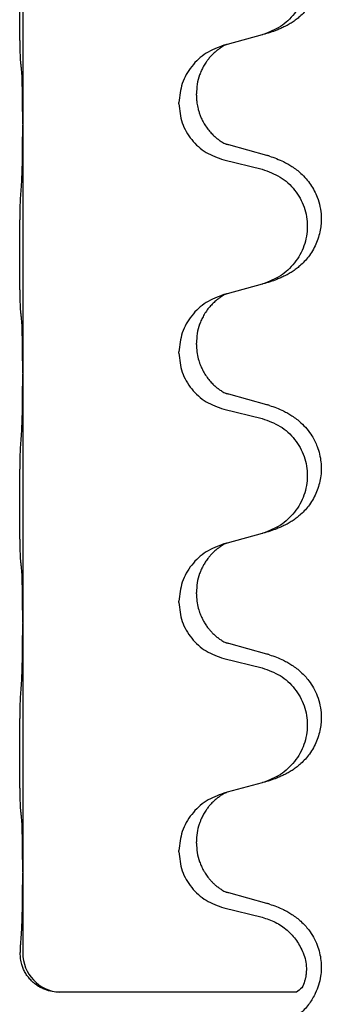
# Model space of a CAD drawing. Units: millimetres. Extents: x -521 to 1039, y -170 to 416.
# Drawn here: x 861 to 865, y 167 to 179 of the extents above; entities that cross this region are included whole.
import ezdxf

# ---------------------------------------------------------------- set-up
doc = ezdxf.new("R2010")
doc.units = ezdxf.units.MM

# ---------------------------------------------------------------- blocks, each defined once
blk = doc.blocks.new('HL50WU-0-110', base_point=(258.91, 123.047))
at = {"color": 7, "linetype": 'Continuous'}
for p, q in [((860.894, 181.101), (860.894, 177.941)), ((863.939, 179.073), (863.494, 178.952)), ((863.494, 178.952), (863.453, 178.94)), ((863.103, 178.306), (863.103, 178.321)), ((862.881, 178.195), (862.881, 178.21)), ((860.894, 177.941), (860.894, 177.926)), ((860.894, 177.926), (860.894, 174.766)), ((863.999, 177.538), (863.514, 177.671)), ((863.453, 177.481), (863.939, 177.361)), ((863.939, 175.898), (863.494, 175.777)), ((863.494, 175.777), (863.453, 175.765)), ((863.103, 175.131), (863.103, 175.146)), ((862.881, 175.02), (862.881, 175.035)), ((860.894, 174.766), (860.894, 174.751)), ((860.894, 174.751), (860.894, 171.591)), ((863.999, 174.363), (863.514, 174.496)), ((863.453, 174.306), (863.939, 174.186)), ((863.939, 172.723), (863.494, 172.602)), ((863.494, 172.602), (863.453, 172.59)), ((863.103, 171.956), (863.103, 171.971)), ((862.881, 171.845), (862.881, 171.86)), ((860.894, 171.591), (860.894, 171.576)), ((860.894, 171.576), (860.894, 168.416)), ((863.999, 171.188), (863.514, 171.321)), ((863.453, 171.131), (863.939, 171.011)), ((863.939, 169.548), (863.494, 169.427)), ((863.494, 169.427), (863.453, 169.415)), ((863.103, 168.781), (863.103, 168.796)), ((862.881, 168.67), (862.881, 168.685)), ((860.894, 168.416), (860.894, 168.401)), ((860.894, 168.401), (860.895, 167.381)), ((863.999, 168.013), (863.514, 168.146)), ((863.453, 167.956), (863.939, 167.836)), ((864.375, 166.881), (861.363, 166.881))]:
    blk.add_line(p, q, dxfattribs=at)
blk.add_arc((861.396, 167.38), 0.501, 179.9365, 266.2459, dxfattribs=at)
for points, knots in [([(864.032, 180.704), (864.062, 180.694), (864.123, 180.673), (864.201, 180.639), (864.266, 180.605), (864.322, 180.571), (864.378, 180.531), (864.443, 180.477), (864.51, 180.406), (864.568, 180.326), (864.61, 180.25), (864.641, 180.18), (864.665, 180.107), (864.685, 180.017), (864.694, 179.908), (864.687, 179.8), (864.669, 179.711), (864.643, 179.627), (864.603, 179.535), (864.548, 179.447), (864.49, 179.375), (864.437, 179.322), (864.384, 179.277), (864.334, 179.24), (864.283, 179.208), (864.231, 179.18), (864.179, 179.155), (864.116, 179.129), (864.04, 179.102), (863.98, 179.085), (863.95, 179.076)], [0, 0, 0, 0, 0.096027, 0.192052, 0.254301, 0.316552, 0.388552, 0.460594, 0.570531, 0.680463, 0.756081, 0.831649, 0.908424, 0.985271, 1.11001, 1.234722, 1.308679, 1.382617, 1.49639, 1.610213, 1.691545, 1.772813, 1.83619, 1.899561, 1.958701, 2.017839, 2.074468, 2.131095, 2.223974, 2.316855, 2.316855, 2.316855, 2.316855]), ([(863.939, 180.536), (864.018, 180.508), (864.176, 180.453), (864.333, 180.307), (864.425, 180.169), (864.476, 180.054), (864.507, 179.933), (864.517, 179.807), (864.506, 179.682), (864.474, 179.561), (864.423, 179.446), (864.331, 179.309), (864.179, 179.165), (864.027, 179.106), (863.95, 179.076)], [0, 0, 0, 0, 0.248898, 0.497791, 0.622697, 0.747676, 0.872611, 0.997478, 1.12239, 1.247373, 1.372424, 1.497405, 1.740933, 1.984464, 1.984464, 1.984464, 1.984464]), ([(860.868, 178.73), (860.867, 178.743), (860.865, 178.769), (860.864, 178.806), (860.863, 178.84), (860.861, 178.876), (860.86, 178.914), (860.86, 178.959), (860.859, 179.007), (860.858, 179.061), (860.857, 179.117), (860.857, 179.179), (860.856, 179.243), (860.856, 179.311), (860.856, 179.379), (860.856, 179.449), (860.856, 179.518), (860.856, 179.587), (860.856, 179.653), (860.857, 179.717), (860.857, 179.778), (860.858, 179.835), (860.859, 179.889), (860.86, 179.942), (860.861, 179.997), (860.862, 180.058), (860.864, 180.123), (860.867, 180.17), (860.868, 180.193)], [0, 0, 0, 0, 0.038853, 0.077709, 0.110153, 0.142595, 0.184238, 0.225881, 0.276792, 0.327702, 0.387232, 0.446762, 0.512955, 0.579148, 0.648877, 0.718606, 0.788125, 0.857644, 0.923219, 0.988793, 1.048028, 1.107262, 1.159001, 1.210739, 1.266824, 1.322909, 1.392873, 1.462834, 1.462834, 1.462834, 1.462834]), ([(863.95, 179.076), (863.949, 179.076), (863.945, 179.075), (863.941, 179.074), (863.939, 179.073)], [0, 0, 0, 0, 0.00603732, 0.01207464, 0.01207464, 0.01207464, 0.01207464]), ([(863.453, 178.94), (863.375, 178.911), (863.219, 178.853), (863.035, 178.679), (862.907, 178.459), (862.89, 178.293), (862.881, 178.21)], [0, 0, 0, 0, 0.2476959, 0.4953848, 0.743561, 0.9917429, 0.9917429, 0.9917429, 0.9917429]), ([(863.494, 178.952), (863.49, 178.951), (863.482, 178.947), (863.465, 178.94), (863.444, 178.929), (863.421, 178.915), (863.401, 178.901), (863.385, 178.89), (863.373, 178.88), (863.352, 178.864), (863.32, 178.836), (863.284, 178.799), (863.253, 178.761), (863.229, 178.729), (863.21, 178.699), (863.189, 178.664), (863.166, 178.619), (863.136, 178.543), (863.109, 178.444), (863.105, 178.362), (863.103, 178.321)], [0, 0, 0, 0, 0.0132133, 0.0264267, 0.0552582, 0.0841047, 0.1068313, 0.1295493, 0.1417842, 0.1540213, 0.2101072, 0.266222, 0.3112305, 0.3562182, 0.3866562, 0.4170992, 0.4779129, 0.5387497, 0.6612617, 0.7837765, 0.7837765, 0.7837765, 0.7837765]), ([(860.88, 178.628), (860.879, 178.637), (860.877, 178.653), (860.874, 178.679), (860.871, 178.704), (860.869, 178.722), (860.868, 178.73)], [0, 0, 0, 0, 0.0251849, 0.0503698, 0.076599, 0.1028283, 0.1028283, 0.1028283, 0.1028283]), ([(860.894, 177.941), (860.894, 177.986), (860.893, 178.077), (860.893, 178.187), (860.892, 178.27), (860.891, 178.323), (860.89, 178.373), (860.888, 178.44), (860.887, 178.525), (860.882, 178.594), (860.88, 178.628)], [0, 0, 0, 0, 0.1361268, 0.2722536, 0.3288234, 0.3853922, 0.4326156, 0.4798416, 0.5837625, 0.6876694, 0.6876694, 0.6876694, 0.6876694]), ([(863.103, 178.306), (863.104, 178.289), (863.104, 178.255), (863.109, 178.209), (863.116, 178.168), (863.125, 178.129), (863.136, 178.089), (863.152, 178.045), (863.17, 178.001), (863.196, 177.951), (863.229, 177.899), (863.269, 177.846), (863.313, 177.799), (863.347, 177.768), (863.37, 177.75), (863.382, 177.741), (863.398, 177.729), (863.418, 177.716), (863.441, 177.702), (863.461, 177.691), (863.476, 177.684), (863.482, 177.681), (863.485, 177.68)], [0, 0, 0, 0, 0.0508894, 0.1017866, 0.1393285, 0.176874, 0.22091, 0.264948, 0.3149062, 0.364876, 0.4323687, 0.4998836, 0.5629029, 0.6258678, 0.6380633, 0.6502566, 0.6729236, 0.6955992, 0.7243996, 0.7531838, 0.7632977, 0.7734116, 0.7734116, 0.7734116, 0.7734116]), ([(862.881, 178.195), (862.889, 178.113), (862.906, 177.948), (863.034, 177.731), (863.219, 177.562), (863.375, 177.508), (863.453, 177.481)], [0, 0, 0, 0, 0.2452936, 0.4905862, 0.7359184, 0.9812533, 0.9812533, 0.9812533, 0.9812533]), ([(860.88, 177.169), (860.882, 177.211), (860.886, 177.295), (860.889, 177.402), (860.89, 177.49), (860.891, 177.553), (860.892, 177.611), (860.893, 177.69), (860.893, 177.795), (860.894, 177.882), (860.894, 177.926)], [0, 0, 0, 0, 0.1262576, 0.2525195, 0.3210536, 0.3895864, 0.4425552, 0.4955242, 0.6262627, 0.7570013, 0.7570013, 0.7570013, 0.7570013]), ([(863.514, 177.671), (863.509, 177.673), (863.499, 177.675), (863.49, 177.678), (863.485, 177.68)], [0, 0, 0, 0, 0.01489689, 0.02979377, 0.02979377, 0.02979377, 0.02979377]), ([(864.032, 177.529), (864.062, 177.519), (864.123, 177.498), (864.201, 177.464), (864.266, 177.43), (864.322, 177.396), (864.378, 177.356), (864.439, 177.305), (864.5, 177.242), (864.557, 177.168), (864.604, 177.088), (864.646, 176.995), (864.678, 176.886), (864.692, 176.778), (864.691, 176.685), (864.683, 176.603), (864.664, 176.517), (864.634, 176.428), (864.593, 176.343), (864.544, 176.267), (864.49, 176.2), (864.437, 176.147), (864.384, 176.102), (864.334, 176.065), (864.283, 176.033), (864.231, 176.005), (864.179, 175.98), (864.116, 175.954), (864.04, 175.927), (863.98, 175.91), (863.95, 175.901)], [0, 0, 0, 0, 0.096027, 0.192052, 0.254299, 0.316552, 0.38856, 0.460594, 0.555567, 0.650545, 0.741082, 0.831673, 0.956373, 1.08103, 1.157909, 1.234748, 1.328139, 1.421573, 1.515931, 1.610269, 1.691583, 1.772869, 1.836248, 1.899617, 1.958756, 2.017895, 2.074524, 2.131151, 2.22403, 2.31691, 2.31691, 2.31691, 2.31691]), ([(864.032, 177.529), (864.026, 177.53), (864.015, 177.534), (864.004, 177.537), (863.999, 177.538)], [0, 0, 0, 0, 0.01712211, 0.03424421, 0.03424421, 0.03424421, 0.03424421]), ([(863.939, 177.361), (864.018, 177.333), (864.176, 177.278), (864.333, 177.132), (864.425, 176.994), (864.476, 176.879), (864.507, 176.758), (864.517, 176.632), (864.506, 176.507), (864.474, 176.386), (864.423, 176.271), (864.331, 176.134), (864.179, 175.99), (864.027, 175.931), (863.95, 175.901)], [0, 0, 0, 0, 0.248898, 0.497791, 0.622697, 0.747676, 0.872611, 0.997478, 1.12239, 1.247373, 1.372424, 1.497405, 1.740933, 1.984464, 1.984464, 1.984464, 1.984464]), ([(860.868, 175.555), (860.867, 175.568), (860.865, 175.594), (860.864, 175.631), (860.863, 175.665), (860.861, 175.701), (860.86, 175.739), (860.86, 175.784), (860.859, 175.832), (860.858, 175.886), (860.857, 175.942), (860.857, 176.004), (860.856, 176.068), (860.856, 176.136), (860.856, 176.204), (860.856, 176.274), (860.856, 176.343), (860.856, 176.412), (860.856, 176.478), (860.857, 176.542), (860.857, 176.603), (860.858, 176.66), (860.859, 176.714), (860.86, 176.767), (860.861, 176.822), (860.862, 176.883), (860.864, 176.948), (860.867, 176.995), (860.868, 177.018)], [0, 0, 0, 0, 0.038853, 0.077709, 0.110153, 0.142595, 0.184238, 0.225881, 0.276792, 0.327702, 0.387232, 0.446762, 0.512955, 0.579148, 0.648877, 0.718606, 0.788125, 0.857644, 0.923219, 0.988793, 1.048028, 1.107262, 1.159001, 1.210739, 1.266824, 1.322909, 1.392873, 1.462834, 1.462834, 1.462834, 1.462834]), ([(863.453, 175.765), (863.375, 175.736), (863.219, 175.678), (863.035, 175.504), (862.907, 175.284), (862.89, 175.118), (862.881, 175.035)], [0, 0, 0, 0, 0.2476959, 0.4953848, 0.743561, 0.9917429, 0.9917429, 0.9917429, 0.9917429]), ([(863.494, 175.777), (863.49, 175.776), (863.482, 175.772), (863.465, 175.765), (863.444, 175.754), (863.421, 175.74), (863.401, 175.726), (863.385, 175.715), (863.373, 175.705), (863.35, 175.687), (863.315, 175.656), (863.27, 175.609), (863.23, 175.556), (863.195, 175.5), (863.166, 175.444), (863.136, 175.368), (863.109, 175.269), (863.105, 175.187), (863.103, 175.146)], [0, 0, 0, 0, 0.0132133, 0.0264267, 0.0552582, 0.0841047, 0.1068313, 0.1295493, 0.1417842, 0.1540213, 0.2174842, 0.2810014, 0.3490331, 0.4170499, 0.477878, 0.5387009, 0.661213, 0.7837277, 0.7837277, 0.7837277, 0.7837277]), ([(860.88, 175.453), (860.879, 175.462), (860.877, 175.478), (860.874, 175.504), (860.871, 175.529), (860.869, 175.547), (860.868, 175.555)], [0, 0, 0, 0, 0.0251849, 0.0503698, 0.076599, 0.1028283, 0.1028283, 0.1028283, 0.1028283]), ([(860.894, 174.766), (860.894, 174.811), (860.893, 174.902), (860.893, 175.012), (860.892, 175.095), (860.891, 175.148), (860.89, 175.198), (860.888, 175.265), (860.887, 175.35), (860.882, 175.419), (860.88, 175.453)], [0, 0, 0, 0, 0.1361268, 0.2722536, 0.3288234, 0.3853922, 0.4326156, 0.4798416, 0.5837625, 0.6876694, 0.6876694, 0.6876694, 0.6876694]), ([(863.103, 175.131), (863.104, 175.1), (863.107, 175.037), (863.122, 174.964), (863.138, 174.91), (863.149, 174.877), (863.162, 174.846), (863.173, 174.822), (863.184, 174.8), (863.201, 174.768), (863.229, 174.724), (863.269, 174.671), (863.313, 174.624), (863.347, 174.593), (863.37, 174.575), (863.382, 174.566), (863.398, 174.554), (863.418, 174.541), (863.441, 174.527), (863.461, 174.516), (863.476, 174.509), (863.482, 174.506), (863.485, 174.505)], [0, 0, 0, 0, 0.0938929, 0.1877688, 0.22523, 0.2626895, 0.292656, 0.3226172, 0.3437027, 0.3647926, 0.4322723, 0.4997985, 0.5628198, 0.625783, 0.6379785, 0.6501719, 0.6728388, 0.6955145, 0.7243149, 0.7530991, 0.763213, 0.7733269, 0.7733269, 0.7733269, 0.7733269]), ([(862.881, 175.02), (862.889, 174.938), (862.906, 174.773), (863.034, 174.556), (863.219, 174.387), (863.375, 174.333), (863.453, 174.306)], [0, 0, 0, 0, 0.2452936, 0.4905862, 0.7359184, 0.9812533, 0.9812533, 0.9812533, 0.9812533]), ([(860.88, 173.994), (860.882, 174.036), (860.886, 174.12), (860.889, 174.227), (860.89, 174.315), (860.891, 174.378), (860.892, 174.436), (860.893, 174.515), (860.893, 174.62), (860.894, 174.707), (860.894, 174.751)], [0, 0, 0, 0, 0.1262525, 0.2525034, 0.3210371, 0.3895703, 0.4425391, 0.4955081, 0.6262467, 0.7569852, 0.7569852, 0.7569852, 0.7569852]), ([(863.514, 174.496), (863.509, 174.498), (863.499, 174.5), (863.49, 174.503), (863.485, 174.505)], [0, 0, 0, 0, 0.01489689, 0.02979377, 0.02979377, 0.02979377, 0.02979377]), ([(864.032, 174.354), (864.062, 174.344), (864.123, 174.323), (864.201, 174.289), (864.266, 174.255), (864.322, 174.221), (864.378, 174.181), (864.443, 174.127), (864.51, 174.056), (864.568, 173.976), (864.61, 173.9), (864.644, 173.823), (864.672, 173.734), (864.689, 173.634), (864.693, 173.534), (864.685, 173.435), (864.664, 173.342), (864.634, 173.253), (864.593, 173.168), (864.544, 173.092), (864.49, 173.025), (864.437, 172.972), (864.384, 172.927), (864.334, 172.89), (864.283, 172.858), (864.231, 172.83), (864.179, 172.805), (864.116, 172.779), (864.04, 172.752), (863.98, 172.735), (863.95, 172.726)], [0, 0, 0, 0, 0.096027, 0.192052, 0.254301, 0.316552, 0.388551, 0.460594, 0.570537, 0.680463, 0.756062, 0.83165, 0.932579, 1.033564, 1.134183, 1.234777, 1.328192, 1.421603, 1.515956, 1.610299, 1.691613, 1.772898, 1.836278, 1.899647, 1.958785, 2.017924, 2.074553, 2.13118, 2.224059, 2.31694, 2.31694, 2.31694, 2.31694]), ([(864.032, 174.354), (864.026, 174.355), (864.015, 174.359), (864.004, 174.362), (863.999, 174.363)], [0, 0, 0, 0, 0.01712211, 0.03424421, 0.03424421, 0.03424421, 0.03424421]), ([(863.939, 174.186), (864.018, 174.158), (864.176, 174.103), (864.333, 173.957), (864.425, 173.819), (864.476, 173.704), (864.507, 173.583), (864.517, 173.457), (864.506, 173.332), (864.474, 173.211), (864.423, 173.096), (864.331, 172.959), (864.179, 172.815), (864.027, 172.756), (863.95, 172.726)], [0, 0, 0, 0, 0.248898, 0.497791, 0.622697, 0.747676, 0.872611, 0.997478, 1.12239, 1.247373, 1.372424, 1.497405, 1.740933, 1.984464, 1.984464, 1.984464, 1.984464]), ([(860.868, 172.38), (860.867, 172.393), (860.865, 172.419), (860.864, 172.456), (860.863, 172.49), (860.861, 172.526), (860.86, 172.564), (860.86, 172.609), (860.859, 172.657), (860.858, 172.711), (860.857, 172.767), (860.857, 172.829), (860.856, 172.893), (860.856, 172.961), (860.856, 173.029), (860.856, 173.099), (860.856, 173.168), (860.856, 173.237), (860.856, 173.303), (860.857, 173.367), (860.857, 173.428), (860.858, 173.485), (860.859, 173.539), (860.86, 173.592), (860.861, 173.647), (860.862, 173.708), (860.864, 173.773), (860.867, 173.82), (860.868, 173.843)], [0, 0, 0, 0, 0.038853, 0.077709, 0.110153, 0.142595, 0.184238, 0.225881, 0.276792, 0.327702, 0.387232, 0.446762, 0.512955, 0.579148, 0.648877, 0.718606, 0.788125, 0.857644, 0.923219, 0.988793, 1.048028, 1.107262, 1.159001, 1.210739, 1.266824, 1.322909, 1.392873, 1.462834, 1.462834, 1.462834, 1.462834]), ([(863.453, 172.59), (863.375, 172.561), (863.219, 172.503), (863.035, 172.329), (862.907, 172.109), (862.89, 171.943), (862.881, 171.86)], [0, 0, 0, 0, 0.2476959, 0.4953848, 0.743561, 0.9917429, 0.9917429, 0.9917429, 0.9917429]), ([(863.494, 172.602), (863.49, 172.601), (863.482, 172.597), (863.465, 172.59), (863.444, 172.579), (863.421, 172.565), (863.401, 172.551), (863.385, 172.54), (863.373, 172.53), (863.358, 172.519), (863.338, 172.502), (863.312, 172.478), (863.284, 172.448), (863.253, 172.412), (863.223, 172.37), (863.193, 172.321), (863.166, 172.269), (863.136, 172.193), (863.109, 172.094), (863.105, 172.012), (863.103, 171.971)], [0, 0, 0, 0, 0.0132133, 0.0264267, 0.0552583, 0.0841047, 0.106831, 0.1295493, 0.1417847, 0.1540213, 0.1860795, 0.2181437, 0.262595, 0.3070553, 0.3620746, 0.417102, 0.4779262, 0.5387532, 0.6612652, 0.7837799, 0.7837799, 0.7837799, 0.7837799]), ([(860.88, 172.278), (860.879, 172.287), (860.877, 172.303), (860.874, 172.329), (860.871, 172.354), (860.869, 172.372), (860.868, 172.38)], [0, 0, 0, 0, 0.0251849, 0.0503698, 0.076599, 0.1028283, 0.1028283, 0.1028283, 0.1028283]), ([(860.894, 171.591), (860.894, 171.636), (860.893, 171.727), (860.893, 171.837), (860.892, 171.92), (860.891, 171.973), (860.89, 172.023), (860.888, 172.09), (860.887, 172.175), (860.882, 172.244), (860.88, 172.278)], [0, 0, 0, 0, 0.1361268, 0.2722536, 0.3288234, 0.3853922, 0.4326156, 0.4798416, 0.5837625, 0.6876694, 0.6876694, 0.6876694, 0.6876694]), ([(863.103, 171.956), (863.104, 171.925), (863.107, 171.862), (863.122, 171.789), (863.138, 171.735), (863.149, 171.702), (863.162, 171.671), (863.173, 171.647), (863.184, 171.625), (863.199, 171.597), (863.222, 171.56), (863.251, 171.518), (863.282, 171.482), (863.31, 171.453), (863.336, 171.428), (863.355, 171.412), (863.37, 171.4), (863.382, 171.391), (863.398, 171.379), (863.418, 171.366), (863.441, 171.352), (863.461, 171.341), (863.476, 171.334), (863.482, 171.331), (863.485, 171.33)], [0, 0, 0, 0, 0.0938929, 0.1877688, 0.2252301, 0.2626895, 0.2926559, 0.3226172, 0.3437031, 0.3647926, 0.4193307, 0.4738824, 0.5179925, 0.5620904, 0.5939653, 0.6258348, 0.6380298, 0.6502236, 0.6728909, 0.6955663, 0.7243665, 0.7531509, 0.7632648, 0.7733787, 0.7733787, 0.7733787, 0.7733787]), ([(862.881, 171.845), (862.889, 171.763), (862.906, 171.598), (863.034, 171.381), (863.219, 171.212), (863.375, 171.158), (863.453, 171.131)], [0, 0, 0, 0, 0.2452936, 0.4905862, 0.7359184, 0.9812533, 0.9812533, 0.9812533, 0.9812533]), ([(860.88, 170.819), (860.882, 170.861), (860.886, 170.945), (860.888, 171.049), (860.89, 171.131), (860.891, 171.191), (860.892, 171.252), (860.893, 171.337), (860.893, 171.445), (860.894, 171.532), (860.894, 171.576)], [0, 0, 0, 0, 0.1262501, 0.2525046, 0.3120808, 0.371656, 0.4335825, 0.4955093, 0.6262478, 0.7569864, 0.7569864, 0.7569864, 0.7569864]), ([(863.514, 171.321), (863.509, 171.323), (863.499, 171.325), (863.49, 171.328), (863.485, 171.33)], [0, 0, 0, 0, 0.01489689, 0.02979377, 0.02979377, 0.02979377, 0.02979377]), ([(864.032, 171.179), (864.062, 171.169), (864.123, 171.148), (864.201, 171.114), (864.266, 171.08), (864.322, 171.046), (864.378, 171.006), (864.434, 170.959), (864.486, 170.907), (864.541, 170.84), (864.595, 170.757), (864.644, 170.652), (864.678, 170.536), (864.692, 170.428), (864.691, 170.335), (864.683, 170.253), (864.664, 170.167), (864.634, 170.078), (864.593, 169.993), (864.544, 169.917), (864.49, 169.85), (864.437, 169.797), (864.384, 169.752), (864.334, 169.715), (864.283, 169.683), (864.231, 169.655), (864.179, 169.63), (864.116, 169.604), (864.04, 169.577), (863.98, 169.56), (863.95, 169.551)], [0, 0, 0, 0, 0.096027, 0.192052, 0.254297, 0.316552, 0.388573, 0.460593, 0.535277, 0.609989, 0.720761, 0.831646, 0.956381, 1.081006, 1.157882, 1.234724, 1.328115, 1.421549, 1.515907, 1.610245, 1.691559, 1.772844, 1.836224, 1.899593, 1.958732, 2.01787, 2.0745, 2.131126, 2.224005, 2.316886, 2.316886, 2.316886, 2.316886]), ([(864.032, 171.179), (864.026, 171.18), (864.015, 171.184), (864.004, 171.187), (863.999, 171.188)], [0, 0, 0, 0, 0.01712211, 0.03424421, 0.03424421, 0.03424421, 0.03424421]), ([(863.939, 171.011), (864.018, 170.983), (864.176, 170.928), (864.333, 170.782), (864.425, 170.644), (864.476, 170.529), (864.507, 170.408), (864.517, 170.282), (864.506, 170.157), (864.474, 170.036), (864.423, 169.921), (864.331, 169.784), (864.179, 169.64), (864.027, 169.581), (863.95, 169.551)], [0, 0, 0, 0, 0.248898, 0.497791, 0.622697, 0.747676, 0.872611, 0.997478, 1.12239, 1.247373, 1.372424, 1.497405, 1.740933, 1.984464, 1.984464, 1.984464, 1.984464]), ([(860.868, 169.205), (860.867, 169.218), (860.865, 169.244), (860.864, 169.281), (860.863, 169.315), (860.861, 169.351), (860.86, 169.389), (860.86, 169.434), (860.859, 169.482), (860.858, 169.536), (860.857, 169.592), (860.857, 169.654), (860.856, 169.718), (860.856, 169.786), (860.856, 169.854), (860.856, 169.924), (860.856, 169.993), (860.856, 170.062), (860.856, 170.128), (860.857, 170.192), (860.857, 170.253), (860.858, 170.31), (860.859, 170.364), (860.86, 170.417), (860.861, 170.472), (860.862, 170.533), (860.864, 170.598), (860.867, 170.645), (860.868, 170.668)], [0, 0, 0, 0, 0.038853, 0.077709, 0.110153, 0.142595, 0.184238, 0.225881, 0.276792, 0.327702, 0.387232, 0.446762, 0.512955, 0.579148, 0.648877, 0.718606, 0.788125, 0.857644, 0.923219, 0.988793, 1.048028, 1.107262, 1.159001, 1.210739, 1.266824, 1.322909, 1.392873, 1.462834, 1.462834, 1.462834, 1.462834]), ([(863.95, 169.551), (863.949, 169.551), (863.945, 169.55), (863.941, 169.549), (863.939, 169.548)], [0, 0, 0, 0, 0.00603732, 0.01207464, 0.01207464, 0.01207464, 0.01207464]), ([(863.453, 169.415), (863.375, 169.386), (863.219, 169.328), (863.035, 169.154), (862.907, 168.934), (862.89, 168.768), (862.881, 168.685)], [0, 0, 0, 0, 0.2476959, 0.4953848, 0.743561, 0.9917429, 0.9917429, 0.9917429, 0.9917429]), ([(863.494, 169.427), (863.49, 169.426), (863.482, 169.422), (863.465, 169.415), (863.444, 169.404), (863.421, 169.39), (863.401, 169.376), (863.385, 169.365), (863.373, 169.355), (863.352, 169.339), (863.32, 169.311), (863.284, 169.274), (863.253, 169.236), (863.229, 169.204), (863.21, 169.174), (863.195, 169.149), (863.181, 169.123), (863.167, 169.094), (863.153, 169.06), (863.131, 168.999), (863.108, 168.911), (863.105, 168.834), (863.103, 168.796)], [0, 0, 0, 0, 0.0132133, 0.0264267, 0.0552582, 0.0841047, 0.1068313, 0.1295493, 0.1417842, 0.1540213, 0.2101073, 0.266222, 0.3112294, 0.3562183, 0.3866592, 0.417099, 0.4448903, 0.4726818, 0.5139975, 0.5553235, 0.6695716, 0.7838613, 0.7838613, 0.7838613, 0.7838613]), ([(860.88, 169.103), (860.879, 169.112), (860.877, 169.128), (860.874, 169.154), (860.871, 169.179), (860.869, 169.197), (860.868, 169.205)], [0, 0, 0, 0, 0.0251849, 0.0503698, 0.076599, 0.1028283, 0.1028283, 0.1028283, 0.1028283]), ([(860.894, 168.416), (860.894, 168.461), (860.893, 168.552), (860.893, 168.662), (860.892, 168.745), (860.891, 168.798), (860.89, 168.848), (860.888, 168.915), (860.887, 169), (860.882, 169.069), (860.88, 169.103)], [0, 0, 0, 0, 0.1361268, 0.2722536, 0.3288234, 0.3853922, 0.4326156, 0.4798416, 0.5837625, 0.6876694, 0.6876694, 0.6876694, 0.6876694]), ([(863.103, 168.781), (863.105, 168.741), (863.109, 168.659), (863.136, 168.561), (863.166, 168.486), (863.187, 168.443), (863.204, 168.413), (863.217, 168.393), (863.232, 168.371), (863.251, 168.345), (863.273, 168.318), (863.299, 168.289), (863.328, 168.26), (863.352, 168.239), (863.37, 168.225), (863.382, 168.216), (863.398, 168.204), (863.418, 168.191), (863.441, 168.177), (863.461, 168.166), (863.476, 168.159), (863.482, 168.156), (863.485, 168.155)], [0, 0, 0, 0, 0.1218157, 0.2436287, 0.3041316, 0.3646057, 0.3857879, 0.4069666, 0.436804, 0.4666459, 0.5035056, 0.5403696, 0.5830245, 0.6256693, 0.6378646, 0.6500582, 0.6727252, 0.6954008, 0.7242011, 0.7529854, 0.7630993, 0.7732132, 0.7732132, 0.7732132, 0.7732132]), ([(862.881, 168.67), (862.889, 168.588), (862.906, 168.423), (863.034, 168.206), (863.219, 168.037), (863.375, 167.983), (863.453, 167.956)], [0, 0, 0, 0, 0.2452936, 0.4905862, 0.7359184, 0.9812533, 0.9812533, 0.9812533, 0.9812533]), ([(860.88, 167.644), (860.882, 167.686), (860.886, 167.77), (860.888, 167.874), (860.89, 167.956), (860.891, 168.016), (860.892, 168.077), (860.893, 168.162), (860.893, 168.27), (860.894, 168.357), (860.894, 168.401)], [0, 0, 0, 0, 0.1262501, 0.2525046, 0.3120808, 0.371656, 0.4335825, 0.4955093, 0.6262479, 0.7569864, 0.7569864, 0.7569864, 0.7569864]), ([(863.514, 168.146), (863.509, 168.148), (863.499, 168.15), (863.49, 168.153), (863.485, 168.155)], [0, 0, 0, 0, 0.01489689, 0.02979377, 0.02979377, 0.02979377, 0.02979377]), ([(864.032, 168.004), (864.062, 167.993), (864.123, 167.973), (864.202, 167.939), (864.267, 167.905), (864.322, 167.871), (864.378, 167.831), (864.434, 167.784), (864.486, 167.732), (864.541, 167.665), (864.595, 167.582), (864.641, 167.484), (864.672, 167.384), (864.689, 167.285), (864.693, 167.184), (864.684, 167.079), (864.66, 166.972), (864.623, 166.878), (864.582, 166.801), (864.54, 166.737), (864.49, 166.675), (864.437, 166.621), (864.384, 166.576), (864.333, 166.54), (864.282, 166.508), (864.231, 166.48), (864.179, 166.455), (864.116, 166.429), (864.04, 166.402), (863.98, 166.385), (863.95, 166.376)], [0, 0, 0, 0, 0.096755, 0.193508, 0.255388, 0.317278, 0.388869, 0.460458, 0.535136, 0.609852, 0.720648, 0.83149, 0.932467, 1.033408, 1.133994, 1.234622, 1.348297, 1.461914, 1.535995, 1.610046, 1.691628, 1.773213, 1.836763, 1.900296, 1.959389, 2.018484, 2.075092, 2.131698, 2.224299, 2.316902, 2.316902, 2.316902, 2.316902]), ([(864.032, 168.004), (864.026, 168.005), (864.015, 168.009), (864.004, 168.012), (863.999, 168.013)], [0, 0, 0, 0, 0.01712211, 0.03424422, 0.03424422, 0.03424422, 0.03424422]), ([(863.939, 167.836), (863.996, 167.817), (864.111, 167.78), (864.26, 167.676), (864.385, 167.544), (864.437, 167.435), (864.463, 167.381)], [0, 0, 0, 0, 0.1798777, 0.3597502, 0.5393458, 0.7189432, 0.7189432, 0.7189432, 0.7189432]), ([(860.863, 167.381), (860.864, 167.399), (860.865, 167.437), (860.867, 167.474), (860.868, 167.493)], [0, 0, 0, 0, 0.0560965, 0.1121912, 0.1121912, 0.1121912, 0.1121912]), ([(861.363, 166.881), (861.332, 166.882), (861.268, 166.886), (861.19, 166.909), (861.129, 166.936), (861.082, 166.963), (861.037, 166.997), (861.001, 167.03), (860.975, 167.06), (860.956, 167.084), (860.939, 167.108), (860.924, 167.134), (860.911, 167.159), (860.899, 167.184), (860.89, 167.208), (860.877, 167.248), (860.864, 167.306), (860.863, 167.356), (860.863, 167.381)], [0, 0, 0, 0, 0.0947099, 0.1894344, 0.2421974, 0.2949697, 0.352676, 0.4103513, 0.4408724, 0.4713842, 0.5013265, 0.5312686, 0.5593647, 0.587458, 0.6128984, 0.6383456, 0.7132661, 0.7881447, 0.7881447, 0.7881447, 0.7881447]), ([(864.463, 167.381), (864.473, 167.35), (864.494, 167.287), (864.503, 167.207), (864.502, 167.144), (864.498, 167.102), (864.49, 167.062), (864.475, 167.007), (864.452, 166.933), (864.4, 166.898), (864.375, 166.881)], [0, 0, 0, 0, 0.0984468, 0.1968802, 0.241231, 0.2854354, 0.3244493, 0.3638545, 0.4561622, 0.5461633, 0.5461633, 0.5461633, 0.5461633])]:
    blk.add_open_spline(points, degree=3, knots=knots, dxfattribs=at)
for points in [[(860.868, 177.018), (860.87, 177.043), (860.874, 177.093), (860.878, 177.144), (860.88, 177.169)], [(863.95, 175.901), (863.949, 175.901), (863.945, 175.9), (863.941, 175.899), (863.939, 175.898)], [(860.868, 173.843), (860.87, 173.868), (860.874, 173.918), (860.878, 173.969), (860.88, 173.994)], [(863.95, 172.726), (863.949, 172.726), (863.945, 172.725), (863.941, 172.724), (863.939, 172.723)], [(860.868, 170.668), (860.87, 170.693), (860.874, 170.743), (860.878, 170.794), (860.88, 170.819)], [(860.868, 167.493), (860.87, 167.518), (860.874, 167.568), (860.878, 167.619), (860.88, 167.644)]]:
    blk.add_open_spline(points, degree=3, dxfattribs=at)

msp = doc.modelspace()

# ---------------------------------------------------------------- block references
msp.add_blockref('HL50WU-0-110', (258.91, 123.047))

doc.saveas('drawing.dxf')
